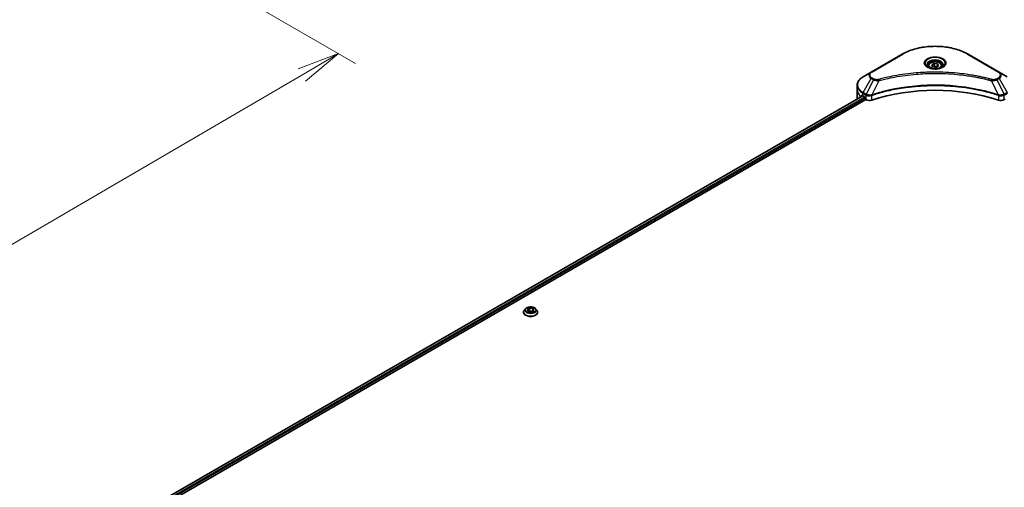
# Model space of a CAD drawing. Units: millimetres. Extents: x 87 to 12268, y 48 to 2436.
# Drawn here: x 777 to 1124, y 952 to 1116 of the extents above; entities that cross this region are included whole.
import ezdxf

# ---------------------------------------------------------------- set-up
doc = ezdxf.new("R2010")
doc.units = ezdxf.units.MM
doc.header["$LTSCALE"] = 6
doc.layers.get('Defpoints').update_dxf_attribs({"lineweight": 25})
for name, color, linetype, lineweight in [('Dimension (ISO)', 7, 'Continuous', 18), ('Visible (ISO)', 7, 'Continuous', 35), ('Visible Narrow (ISO)', 7, 'Continuous', 25)]:
    doc.layers.add(name, color=color, linetype=linetype, lineweight=lineweight)
doc.styles.add('Note Text (TK)', font='MS PGothic.ttf')
doc.dimstyles.new('Default - Method 1b (TK)', dxfattribs={"dimscale": 6, "dimtxt": 2.5, "dimasz": 2.5, "dimexe": 1, "dimexo": 1.5, "dimgap": 1, "dimtad": 1, "dimdsep": 46, "dimtxsty": 'Note Text (TK)', "dimblk": 'OPEN', "dimcen": 0.09, "dimdle": 5, "dimclrd": 100, "dimclre": 100, "dimclrt": 7, "dimadec": 1, "dimazin": 1, "dimtfac": 1, "dimtmove": 0, "dimatfit": 3, "dimldrblk": 'OPEN', "dimfxl": 1, "dimtolj": 1, "dimlwd": -1, "dimlwe": -1, "dimarcsym": 0})

# ---------------------------------------------------------------- blocks, each defined once
blk = doc.blocks.new('_Open')
at = {"color": 0, "linetype": 'ByBlock', "lineweight": -2}
for p, q in [((-1, 0.167), (0, 0)), ((-1, -0.167), (0, 0)), ((0, 0), (-1, 0))]:
    blk.add_line(p, q, dxfattribs=at)
blk = doc.blocks.new('*D19')
at = {"layer": 'Defpoints', "color": 0}
for p in [(805.53, 1152.93), (491.7, 981.76), (585.99, 927.32)]:
    blk.add_point(p, dxfattribs=at)
at = {"layer": 'Dimension (ISO)', "color": 100}
for p, q in [((814.5, 1147.75), (895.52, 1100.97)), ((876.58, 1096.87), (598.94, 934.88)), ((500.67, 976.58), (591.97, 923.87))]:
    blk.add_line(p, q, dxfattribs=at)
at = {"layer": 'Dimension (ISO)', "color": 100, "xscale": 15, "yscale": 15, "zscale": 15}
for p, rotation in [((889.53, 1104.43), 30.26150633812759), ((585.99, 927.32), 210.2615063381275)]:
    blk.add_blockref('_Open', p, dxfattribs=dict(at, rotation=rotation))
at = {"layer": 'Dimension (ISO)', "color": 7, "insert": (722.5, 1021.01), "char_height": 15, "attachment_point": 4, "rotation": 30.2615, "style": 'Note Text (TK)'}
blk.add_mtext('\\A1;{\\Q-29.738;\\W0.819;\\H0.816x;508}', dxfattribs=at)

msp = doc.modelspace()

# ---------------------------------------------------------------- linework, layer by layer
at = {"layer": 'Visible (ISO)'}
for p, q in [((1087.9424, 1104.2336), (1077.0327, 1097.9349)), ((1122.061, 1097.9349), (1111.1514, 1104.2336)), ((1097.1897, 1100.0857), (1097.1897, 1099.5543)), ((1098.3519, 1100.4805), (1099.2267, 1100.9856)), ((1098.6721, 1099.7906), (1098.3519, 1100.4805)), ((1099.8671, 1099.6057), (1098.6721, 1099.7906)), ((1099.2267, 1100.9856), (1100.4217, 1100.8007)), ((1099.2267, 1100.0758), (1099.2267, 1100.9856)), ((1100.7419, 1100.1108), (1099.8671, 1099.6057)), ((1100.4217, 1100.8007), (1100.7419, 1100.1108)), ((1100.4217, 1100.8007), (1100.4217, 1099.9259)), ((1101.904, 1100.0857), (1101.904, 1099.5543)), ((1077.0327, 1097.9349), (1074.1798, 1096.2877)), ((1124.914, 1096.2877), (1122.061, 1097.9349)), ((1072.0826, 1091.6874), (1072.0826, 1093.2921)), ((827.7247, 947.3368), (1074.1009, 1089.5822)), ((1072.0826, 1088.888), (1072.0826, 1091.6874)), ((1074.091, 1089.5879), (1074.5153, 1089.3429)), ((1074.6971, 1089.028), (1074.6971, 1088.7481)), ((1074.879, 1088.4331), (1075.2101, 1088.2419)), ((1123.8837, 1088.2419), (1124.2148, 1088.4331)), ((828.4269, 945.794), (1075.182, 1088.2582)), ((954.6297, 1013.3738), (954.6297, 1013.4023)), ((955.3575, 1014.6051), (954.9324, 1014.1308)), ((955.9009, 1014.2797), (956.7123, 1014.8189)), ((956.304, 1013.6044), (955.9009, 1014.2797)), ((956.2897, 1013.6283), (956.7123, 1013.9091)), ((957.5185, 1013.4683), (956.304, 1013.6044)), ((956.7123, 1014.8189), (957.9268, 1014.6828)), ((956.7123, 1014.8189), (956.7123, 1013.9091)), ((956.7123, 1013.9091), (957.9268, 1013.773)), ((958.3299, 1014.0075), (957.5185, 1013.4683)), ((957.9268, 1014.6828), (958.3299, 1014.0075)), ((957.9268, 1014.6828), (957.9268, 1013.773)), ((957.9268, 1013.773), (957.9411, 1013.7491)), ((958.8732, 1014.6051), (959.2984, 1014.1308)), ((959.6011, 1013.3738), (959.6011, 1013.4023))]:
    msp.add_line(p, q, dxfattribs=at)
for centre, major_axis, ratio, start_param, end_param in [((1099.5469, 1065.7928), (44.5714, 0), 0.57735027, 1.04765332, 2.09393933), ((1078.9398, 1088.888), (-6.8571, 0), 0.57735027, 0, 0.11286576), ((1078.9398, 1092.8072), (-6.847, -4.7868), 0.07779162, 5.61090462, 5.81849498), ((1078.9398, 1092.8072), (-6.847, -4.7868), 0.07779162, 5.51726778, 5.61090462), ((1078.9398, 1092.3873), (6.8571, 0), 0.57735027, 3.88203974, 3.92699082), ((1074.5153, 1089.133), (-0.1286, 0.2227), 0.57735027, 3.92699082, 5.49778714), ((1074.879, 1088.6431), (-0.1286, 0.2227), 0.57735027, 0.78539816, 2.35619449), ((1076.4223, 1088.9418), (1.7143, 0), 0.57735027, 3.92699082, 5.23553198), ((1122.6715, 1088.9418), (1.7143, 0), 0.57735027, 4.18924598, 5.49778714)]:
    msp.add_ellipse(centre, major_axis=major_axis, ratio=ratio, start_param=start_param, end_param=end_param, dxfattribs=at)
for points, knots in [([(1087.9424, 1104.2336), (1089.1688, 1104.9417), (1090.5812, 1105.5332), (1093.6448, 1106.4345), (1095.2957, 1106.7439), (1098.6803, 1107.0534), (1100.4135, 1107.0534), (1103.7981, 1106.7439), (1105.449, 1106.4345), (1108.5126, 1105.5332), (1109.9249, 1104.9417), (1111.1514, 1104.2336)], [1.57079633, 1.57079633, 1.57079633, 1.57079633, 1.88495559, 1.88495559, 2.19911486, 2.19911486, 2.51327412, 2.51327412, 2.82743339, 2.82743339, 3.14159265, 3.14159265, 3.14159265, 3.14159265]), ([(1097.2962, 1099.4729), (1097.2673, 1099.4935), (1097.2396, 1099.5144), (1097.1322, 1099.5997), (1097.0625, 1099.6658), (1096.9461, 1099.7977), (1096.8994, 1099.8634), (1096.8274, 1099.9914), (1096.802, 1100.0535), (1096.7689, 1100.174), (1096.7612, 1100.2324), (1096.7612, 1100.2907)], [6.388813802, 6.388813802, 6.388813802, 6.388813802, 6.44026494, 6.44026494, 6.597344573, 6.597344573, 6.754424205, 6.754424205, 6.911503838, 6.911503838, 7.068583471, 7.068583471, 7.068583471, 7.068583471]), ([(1097.0598, 1099.597), (1097.2968, 1099.4602), (1097.5768, 1099.3401), (1098.198, 1099.1503), (1098.5396, 1099.0813), (1099.2492, 1099.0049), (1099.6174, 1098.9982), (1100.3387, 1099.0488), (1100.6918, 1099.1063), (1101.3425, 1099.277), (1101.6405, 1099.3898), (1101.9439, 1099.5464), (1101.9897, 1099.5715), (1102.034, 1099.597)], [0, 0, 0, 0, 0.29880315, 0.29880315, 0.60113033, 0.60113033, 0.90635223, 0.90635223, 1.21186251, 1.21186251, 1.51493929, 1.51493929, 1.57079633, 1.57079633, 1.57079633, 1.57079633]), ([(1097.1897, 1100.0857), (1097.1897, 1100.2326), (1097.2244, 1100.3788), (1097.3574, 1100.661), (1097.4603, 1100.795), (1097.7314, 1101.0473), (1097.9069, 1101.1616), (1098.3084, 1101.3519), (1098.5362, 1101.4264), (1099.0156, 1101.527), (1099.267, 1101.5534), (1099.7696, 1101.557), (1100.0208, 1101.5344), (1100.5009, 1101.4419), (1100.7297, 1101.3718), (1101.1439, 1101.187), (1101.3291, 1101.072), (1101.6297, 1100.8036), (1101.7472, 1100.6507), (1101.8748, 1100.3555), (1101.904, 1100.2208), (1101.904, 1100.0857)], [5.49778714, 5.49778714, 5.49778714, 5.49778714, 5.76358151, 5.76358151, 6.05320602, 6.05320602, 6.38130093, 6.38130093, 6.7200118, 6.7200118, 7.05614499, 7.05614499, 7.3907044, 7.3907044, 7.72661984, 7.72661984, 8.06527209, 8.06527209, 8.39487174, 8.39487174, 8.6393798, 8.6393798, 8.6393798, 8.6393798]), ([(1102.3326, 1100.2907), (1102.3326, 1100.2324), (1102.3248, 1100.174), (1102.2918, 1100.0535), (1102.2664, 1099.9914), (1102.1944, 1099.8634), (1102.1477, 1099.7977), (1102.0313, 1099.6658), (1101.9616, 1099.5997), (1101.8542, 1099.5144), (1101.8265, 1099.4935), (1101.7976, 1099.4729)], [3.926990817, 3.926990817, 3.926990817, 3.926990817, 4.08407045, 4.08407045, 4.241150082, 4.241150082, 4.398229715, 4.398229715, 4.555309348, 4.555309348, 4.606760485, 4.606760485, 4.606760485, 4.606760485]), ([(1074.1798, 1096.2877), (1073.925, 1096.1406), (1073.6882, 1095.9808), (1073.2565, 1095.6377), (1073.0616, 1095.4545), (1072.7195, 1095.0669), (1072.5724, 1094.8625), (1072.3323, 1094.436), (1072.2395, 1094.2138), (1072.1146, 1093.7585), (1072.0826, 1093.5253), (1072.0826, 1093.2921)], [4.71238898, 4.71238898, 4.71238898, 4.71238898, 4.869468613, 4.869468613, 5.026548246, 5.026548246, 5.183627878, 5.183627878, 5.340707511, 5.340707511, 5.497787144, 5.497787144, 5.497787144, 5.497787144]), ([(1073.8781, 1089.7165), (1073.8562, 1089.7303), (1073.8331, 1089.7398), (1073.791, 1089.7458), (1073.7719, 1089.7422), (1073.7534, 1089.7315), (1073.75, 1089.7291), (1073.7467, 1089.7264)], [0.1356732242, 0.1356732242, 0.1356732242, 0.1356732242, 0.1469944231, 0.1469944231, 0.158315622, 0.158315622, 0.1609890322, 0.1609890322, 0.1609890322, 0.1609890322]), ([(954.9324, 1014.1308), (954.8941, 1014.0881), (954.8589, 1014.0439), (954.7955, 1013.9528), (954.7673, 1013.9059), (954.7182, 1013.8098), (954.6974, 1013.7605), (954.6638, 1013.6603), (954.6511, 1013.6092), (954.634, 1013.5062), (954.6297, 1013.4542), (954.6297, 1013.4023)], [0.761359761, 0.761359761, 0.761359761, 0.761359761, 0.856873084, 0.856873084, 0.952386406, 0.952386406, 1.047899728, 1.047899728, 1.143413051, 1.143413051, 1.238926373, 1.238926373, 1.238926373, 1.238926373]), ([(954.6297, 1013.3738), (954.6297, 1013.2205), (954.67, 1013.0676), (954.8268, 1012.7747), (954.9459, 1012.6354), (955.2533, 1012.3826), (955.4443, 1012.2702), (955.8762, 1012.0868), (956.1173, 1012.0159), (956.6244, 1011.9226), (956.8902, 1011.9001), (957.4201, 1011.9051), (957.6842, 1011.9326), (958.185, 1012.0351), (958.4217, 1012.1101), (958.8442, 1012.3016), (959.0299, 1012.4181), (959.3296, 1012.6825), (959.4441, 1012.8304), (959.5718, 1013.1125), (959.6011, 1013.2431), (959.6011, 1013.3738)], [1.23892637, 1.23892637, 1.23892637, 1.23892637, 1.53863695, 1.53863695, 1.85104793, 1.85104793, 2.17554097, 2.17554097, 2.50126891, 2.50126891, 2.82601939, 2.82601939, 3.15037424, 3.15037424, 3.47520834, 3.47520834, 3.80100573, 3.80100573, 4.12492079, 4.12492079, 4.38051903, 4.38051903, 4.38051903, 4.38051903]), ([(958.8732, 1014.6051), (958.768, 1014.7225), (958.6345, 1014.8254), (958.3193, 1015.0027), (958.1357, 1015.0756), (957.7416, 1015.1821), (957.5313, 1015.2157), (957.105, 1015.2416), (956.8891, 1015.234), (956.4714, 1015.1784), (956.2696, 1015.1304), (955.8987, 1014.9966), (955.7298, 1014.9107), (955.5003, 1014.7464), (955.4234, 1014.6786), (955.3575, 1014.6051)], [4.85808564, 4.85808564, 4.85808564, 4.85808564, 5.17909857, 5.17909857, 5.51352717, 5.51352717, 5.84660462, 5.84660462, 6.17791806, 6.17791806, 6.50965397, 6.50965397, 6.84363193, 6.84363193, 7.04454507, 7.04454507, 7.04454507, 7.04454507]), ([(959.6011, 1013.4023), (959.6011, 1013.4542), (959.5968, 1013.5062), (959.5797, 1013.6092), (959.5669, 1013.6603), (959.5333, 1013.7605), (959.5125, 1013.8098), (959.4635, 1013.9059), (959.4352, 1013.9528), (959.3718, 1014.0439), (959.3367, 1014.0881), (959.2984, 1014.1308)], [4.380519027, 4.380519027, 4.380519027, 4.380519027, 4.476032349, 4.476032349, 4.571545672, 4.571545672, 4.667058994, 4.667058994, 4.762572317, 4.762572317, 4.858085639, 4.858085639, 4.858085639, 4.858085639])]:
    msp.add_open_spline(points, degree=3, knots=knots, dxfattribs=at)
for points, weights in [([(1099.2267, 1100.0758), (1099.012, 1099.8803), (1098.8258, 1099.7668)], [1, 1.07039454817, 1.07672477615]), ([(1100.3516, 1099.8854), (1099.7971, 1099.8483), (1099.2267, 1100.0758)], [1.01523736139, 1.14666441016, 1])]:
    msp.add_rational_spline(points, weights, degree=2, dxfattribs=at)
msp.add_open_spline([(1072.6519, 1088.7667), (1072.6451, 1088.7601), (1072.6392, 1088.7498), (1072.635, 1088.7359)], degree=3, dxfattribs=at)
at = {"layer": 'Visible Narrow (ISO)'}
for p, q in [((1077.247, 1097.9137), (1088.1567, 1104.2124)), ((1110.9371, 1104.2124), (1121.8467, 1097.9137)), ((1074.1798, 1090.7914), (1077.0327, 1095.7328)), ((1077.0327, 1095.7328), (1077.8431, 1095.265)), ((1078.0574, 1095.4912), (1077.247, 1095.959)), ((1121.8467, 1095.959), (1121.0363, 1095.4912)), ((1121.2506, 1095.265), (1122.061, 1095.7328)), ((1122.061, 1095.7328), (1124.914, 1090.7914)), ((1077.8431, 1095.265), (1075.2896, 1090.1507)), ((1079.7078, 1094.9026), (1077.3216, 1089.9234)), ((1119.386, 1094.9026), (1121.7722, 1089.9234)), ((1121.2506, 1095.265), (1123.8042, 1090.1507)), ((827.8, 947.2933), (1074.1762, 1089.5387)), ((1074.6893, 1089.0935), (828.2984, 946.8396)), ((828.4215, 946.4908), (1074.705, 1088.6826)), ((1074.0826, 1089.5928), (1072.6519, 1088.7667)), ((1073.3507, 1089.3938), (1073.8932, 1089.707)), ((1073.7467, 1089.7264), (1073.7683, 1089.7389)), ((1074.091, 1089.5879), (1074.091, 1090.4927)), ((1074.091, 1090.4927), (1075.2008, 1089.852)), ((1075.2896, 1090.1507), (1074.1798, 1090.7914)), ((1075.2101, 1089.8466), (1075.2101, 1088.2419)), ((1077.2788, 1088.0844), (1077.2788, 1089.7685)), ((1121.815, 1089.7685), (1121.815, 1088.0844)), ((1124.914, 1090.7914), (1123.8042, 1090.1507)), ((1123.8837, 1088.2419), (1123.8837, 1089.8466)), ((1123.893, 1089.852), (1125.0027, 1090.4927))]:
    msp.add_line(p, q, dxfattribs=at)
for centre, major_axis, ratio, start_param, end_param in [((1099.5469, 1097.6362), (16.1082, 0), 0.57735027, 0.78539816, 2.35619449), ((1088.1567, 1103.8624), (-0.2143, 0.3712), 0.57735027, 5.49778714, 6.28318531), ((1099.5469, 1101.033), (-3.5173, 0), 0.57735027, 2.35619449, 7.06858347), ((1099.5469, 1100.5381), (2.9112, 0), 0.57735027, 5.59811367, 10.10984959), ((1110.9371, 1103.8624), (0.2143, 0.3712), 0.57735027, 0, 0.78539816), ((1099.5469, 1100.2907), (-2.7857, 0), 0.57735027, 3.14159265, 6.28318531), ((1099.5469, 1100.0857), (-2.3571, 0), 0.57735027, 0, 0.56017967), ((1099.5469, 1100.0857), (2.3571, 0), 0.57735027, 5.72300564, 6.28318531), ((1078.9398, 1093.5396), (-6.7316, 0), 0.57735027, 5.49778714, 7.06858347), ((1078.9398, 1096.8339), (-2.697, 0), 0.57735027, 5.49778714, 7.06858347), ((1078.9398, 1096.9364), (-2.3939, 0), 0.57735027, 5.49778714, 7.06858347), ((1077.247, 1097.5637), (-0.2143, 0.3712), 0.57735027, 5.49778714, 6.28318531), ((1077.247, 1095.6091), (-0.2143, -0.3712), 0.57735027, 3.92699082, 4.71238898), ((1078.0574, 1095.1412), (-0.2143, -0.3712), 0.57735027, 3.92699082, 4.71238898), ((1121.0363, 1095.1412), (0.2143, -0.3712), 0.57735027, 1.57079633, 2.35619449), ((1121.8467, 1097.5637), (0.2143, 0.3712), 0.57735027, 0, 0.78539816), ((1120.154, 1096.9364), (2.3939, 0), 0.57735027, 5.49778714, 7.06858347), ((1121.8467, 1095.6091), (0.2143, -0.3712), 0.57735027, 1.57079633, 2.35619449), ((1120.154, 1096.8339), (2.697, 0), 0.57735027, 5.49778714, 7.06858347), ((1078.9398, 1093.2921), (-6.8571, 0), 0.57735027, 0, 0.78539816), ((1079.5385, 1094.9689), (0.1137, -0.4132), 0.35119009, 1.31403463, 2.47714191), ((1119.5552, 1094.9689), (-0.1137, -0.4132), 0.35119009, 3.8060434, 4.96915068), ((1078.9398, 1091.6874), (-6.8571, 0), 0.57735027, 0, 0.61795008), ((1074.3941, 1090.6677), (-0.2143, -0.3712), 0.57735027, 4.71238898, 5.49778714), ((1075.5038, 1090.027), (0.2143, 0.3712), 0.57735027, 1.57079633, 2.35619449), ((1075.5132, 1090.0215), (-0.2173, -0.3694), 0.57192456, 4.71650889, 5.50242059), ((1077.0646, 1089.9828), (-0.182, 0.388), 0.32125202, 3.98495359, 4.38504572), ((1077.1208, 1090.0056), (0.1349, -0.4068), 0.40712817, 0.88674396, 1.23511653), ((1121.973, 1090.0056), (0.1349, 0.4068), 0.40712817, 1.90647612, 2.25484869), ((1122.0291, 1089.9828), (-0.182, -0.388), 0.32125202, 5.03973224, 5.43982437), ((1123.5806, 1090.0215), (-0.2173, 0.3694), 0.57192456, 3.92235737, 4.70826907), ((1123.5899, 1090.027), (0.2143, -0.3712), 0.57735027, 0.78539816, 1.57079633), ((957.1154, 1013.4785), (-2.458, 0), 0.57735027, 5.8056187, 9.90234457), ((957.1154, 1013.4023), (-2.4857, 0), 0.57735027, 0, 3.14159265), ((957.1154, 1013.3738), (2.4857, 0), 0.57735027, 3.14159265, 6.28318531), ((957.1154, 1014.0799), (-1.9793, 0), 0.57735027, 5.8056187, 9.90234457)]:
    msp.add_ellipse(centre, major_axis=major_axis, ratio=ratio, start_param=start_param, end_param=end_param, dxfattribs=at)
for centre, major_axis in [((1099.5469, 1101.1355), (-3.8204, 0)), ((1099.5469, 1100.2957), (-2.1, 0)), ((957.1154, 1014.1436), (-1.8355, 0))]:
    msp.add_ellipse(centre, major_axis=major_axis, ratio=0.57735027, dxfattribs=at)
for points, knots in [([(1079.5385, 1095.3188), (1079.4693, 1095.2998), (1079.3964, 1095.2851), (1079.2025, 1095.258), (1079.0789, 1095.2521), (1078.797, 1095.2614), (1078.6395, 1095.2835), (1078.331, 1095.3606), (1078.1823, 1095.419), (1078.0574, 1095.4912)], [0, 0, 0, 0, 0.026852665, 0.026852665, 0.069816928, 0.069816928, 0.125670471, 0.125670471, 0.187504168, 0.187504168, 0.187504168, 0.187504168]), ([(1119.5552, 1095.3188), (1119.4664, 1095.3433), (1119.3775, 1095.3676), (1119.1796, 1095.4212), (1119.0706, 1095.4504), (1118.8025, 1095.5215), (1118.6432, 1095.5632), (1118.2758, 1095.6578), (1118.0676, 1095.7104), (1117.587, 1095.8293), (1117.3142, 1095.895), (1116.6845, 1096.0427), (1116.3268, 1096.1236), (1115.5001, 1096.3039), (1115.03, 1096.4014), (1113.9847, 1096.6073), (1113.4083, 1096.7137), (1112.0535, 1096.9469), (1111.2725, 1097.0686), (1109.4648, 1097.3213), (1108.4346, 1097.4442), (1106.0512, 1097.68), (1104.6939, 1097.779), (1101.8858, 1097.9114), (1100.4345, 1097.9405), (1096.9353, 1097.916), (1094.8884, 1097.8234), (1090.2253, 1097.4321), (1087.6226, 1097.0798), (1084.1237, 1096.4188), (1083.1665, 1096.2176), (1081.5794, 1095.8496), (1080.9428, 1095.6923), (1080.1323, 1095.4796), (1079.9525, 1095.4316), (1079.6949, 1095.3617), (1079.6167, 1095.3403), (1079.5385, 1095.3188)], [0, 0, 0, 0, 0.0344265, 0.0344265, 0.07650467, 0.07650467, 0.1377084, 0.1377084, 0.21727325, 0.21727325, 0.32070756, 0.32070756, 0.45517217, 0.45517217, 0.62997615, 0.62997615, 0.8417425, 0.8417425, 1.12477817, 1.12477817, 1.49272454, 1.49272454, 1.97105483, 1.97105483, 2.47873595, 2.47873595, 3.19579554, 3.19579554, 4.127973, 4.127973, 4.4843018, 4.4843018, 4.72660511, 4.72660511, 4.79590965, 4.79590965, 4.82621249, 4.82621249, 4.82621249, 4.82621249]), ([(1079.7078, 1094.9026), (1079.786, 1094.9235), (1079.863, 1094.9449), (1080.1184, 1095.0139), (1080.2967, 1095.0613), (1081.1005, 1095.2713), (1081.7319, 1095.4265), (1083.3058, 1095.7899), (1084.2549, 1095.9885), (1087.7244, 1096.641), (1090.3049, 1096.9888), (1094.9282, 1097.3751), (1096.9576, 1097.4666), (1100.4269, 1097.4907), (1101.8658, 1097.462), (1104.6499, 1097.3312), (1105.9956, 1097.2335), (1108.3586, 1097.0008), (1109.3801, 1096.8795), (1111.1725, 1096.63), (1111.9469, 1096.5098), (1113.2902, 1096.2796), (1113.8618, 1096.1746), (1114.8983, 1095.9713), (1115.3645, 1095.875), (1116.1842, 1095.6971), (1116.539, 1095.6172), (1117.1635, 1095.4714), (1117.4339, 1095.4065), (1117.9105, 1095.2891), (1118.1171, 1095.2372), (1118.4813, 1095.1438), (1118.6393, 1095.1027), (1118.9052, 1095.0324), (1119.0134, 1095.0036), (1119.2096, 1094.9506), (1119.2971, 1094.9263), (1119.386, 1094.9026)], [-4.82621249, -4.82621249, -4.82621249, -4.82621249, -4.79590965, -4.79590965, -4.72660511, -4.72660511, -4.4843018, -4.4843018, -4.127973, -4.127973, -3.19579554, -3.19579554, -2.47873595, -2.47873595, -1.97105483, -1.97105483, -1.49272454, -1.49272454, -1.12477817, -1.12477817, -0.8417425, -0.8417425, -0.62997615, -0.62997615, -0.45517217, -0.45517217, -0.32070756, -0.32070756, -0.21727325, -0.21727325, -0.1377084, -0.1377084, -0.07650467, -0.07650467, -0.0344265, -0.0344265, 0, 0, 0, 0]), ([(1121.0363, 1095.4912), (1120.9759, 1095.4562), (1120.9098, 1095.4245), (1120.7267, 1095.3517), (1120.6027, 1095.3163), (1120.3029, 1095.2609), (1120.1226, 1095.2486), (1119.8106, 1095.2653), (1119.6775, 1095.2852), (1119.5552, 1095.3188)], [0, 0, 0, 0, 0.029936483, 0.029936483, 0.077834855, 0.077834855, 0.14010274, 0.14010274, 0.187502416, 0.187502416, 0.187502416, 0.187502416]), ([(1121.7722, 1089.9234), (1121.5972, 1089.9812), (1121.4224, 1090.0388), (1120.8209, 1090.2326), (1120.3914, 1090.3658), (1119.1488, 1090.7359), (1118.3265, 1090.9627), (1114.3635, 1091.9707), (1111.0749, 1092.5576), (1105.1277, 1093.1984), (1102.4993, 1093.3444), (1097.7702, 1093.3642), (1095.67, 1093.2871), (1092.1398, 1093.0118), (1090.6996, 1092.8574), (1088.1809, 1092.5126), (1087.0957, 1092.3386), (1085.1987, 1091.9894), (1084.3816, 1091.8236), (1082.952, 1091.5063), (1082.3358, 1091.3603), (1081.3125, 1091.1022), (1080.9023, 1090.9944), (1080.0703, 1090.7669), (1079.6488, 1090.6469), (1078.9091, 1090.4278), (1078.5895, 1090.3303), (1078.116, 1090.1816), (1077.9605, 1090.1321), (1077.6437, 1090.0297), (1077.4827, 1089.9766), (1077.3216, 1089.9234)], [-5.47772979, -5.47772979, -5.47772979, -5.47772979, -5.40661912, -5.40661912, -5.23453446, -5.23453446, -4.91295092, -4.91295092, -3.70555522, -3.70555522, -2.7767893, -2.7767893, -2.03555087, -2.03555087, -1.51897368, -1.51897368, -1.12160661, -1.12160661, -0.81593963, -0.81593963, -0.58081118, -0.58081118, -0.42169471, -0.42169471, -0.2557943, -0.2557943, -0.12817861, -0.12817861, -0.06549657, -0.06549657, 0, 0, 0, 0]), ([(1077.3344, 1089.791), (1077.4951, 1089.8443), (1077.6563, 1089.897), (1077.973, 1089.9989), (1078.1284, 1090.0482), (1078.6017, 1090.1962), (1078.9212, 1090.2933), (1079.6607, 1090.5114), (1080.082, 1090.6309), (1080.9136, 1090.8573), (1081.3237, 1090.9646), (1082.3464, 1091.2216), (1082.9623, 1091.3669), (1084.3912, 1091.6828), (1085.2079, 1091.8478), (1087.1038, 1092.1956), (1088.1884, 1092.3687), (1090.7055, 1092.712), (1092.1448, 1092.8657), (1095.6727, 1093.1397), (1097.7714, 1093.2165), (1102.4973, 1093.1968), (1105.1239, 1093.0515), (1111.0673, 1092.4135), (1114.354, 1091.8293), (1118.3151, 1090.8258), (1119.137, 1090.6), (1120.3792, 1090.2315), (1120.8085, 1090.099), (1121.4098, 1089.906), (1121.5849, 1089.8489), (1121.7594, 1089.791)], [0, 0, 0, 0, 0.06549657, 0.06549657, 0.12817861, 0.12817861, 0.2557943, 0.2557943, 0.42169471, 0.42169471, 0.58081118, 0.58081118, 0.81593963, 0.81593963, 1.12160661, 1.12160661, 1.51897368, 1.51897368, 2.03555087, 2.03555087, 2.7767893, 2.7767893, 3.70555522, 3.70555522, 4.91295092, 4.91295092, 5.23453446, 5.23453446, 5.40661912, 5.40661912, 5.47772979, 5.47772979, 5.47772979, 5.47772979]), ([(1077.8431, 1095.265), (1077.9965, 1095.1797), (1078.1749, 1095.1071), (1078.5475, 1094.9991), (1078.7385, 1094.9607), (1079.0905, 1094.9167), (1079.2484, 1094.9054), (1079.5077, 1094.8991), (1079.6083, 1094.8994), (1079.7078, 1094.9026)], [-0.187504168, -0.187504168, -0.187504168, -0.187504168, -0.125670471, -0.125670471, -0.069816928, -0.069816928, -0.026852665, -0.026852665, 0, 0, 0, 0]), ([(1119.386, 1094.9026), (1119.5616, 1094.897), (1119.7398, 1094.9), (1120.1411, 1094.9283), (1120.3621, 1094.9606), (1120.7259, 1095.0471), (1120.875, 1095.0944), (1121.0963, 1095.1853), (1121.1764, 1095.2237), (1121.2506, 1095.265)], [-0.187502416, -0.187502416, -0.187502416, -0.187502416, -0.14010274, -0.14010274, -0.077834855, -0.077834855, -0.029936483, -0.029936483, 0, 0, 0, 0]), ([(1075.2008, 1089.852), (1075.2024, 1089.8511), (1075.2039, 1089.8502), (1075.207, 1089.8484), (1075.2086, 1089.8475), (1075.2101, 1089.8466)], [0, 0, 0, 0, 0.00076834265, 0.00076834265, 0.00153668531, 0.00153668531, 0.00153668531, 0.00153668531]), ([(1075.2101, 1089.8466), (1075.368, 1089.7541), (1075.5572, 1089.6821), (1075.9791, 1089.5878), (1076.2135, 1089.5683), (1076.6263, 1089.5892), (1076.8051, 1089.6169), (1077.0803, 1089.691), (1077.1823, 1089.7265), (1077.2788, 1089.7685)], [-0.196787795, -0.196787795, -0.196787795, -0.196787795, -0.138164041, -0.138164041, -0.076757801, -0.076757801, -0.029522231, -0.029522231, 0, 0, 0, 0]), ([(1075.301, 1090.1443), (1075.2991, 1090.1454), (1075.2972, 1090.1464), (1075.2934, 1090.1486), (1075.2915, 1090.1496), (1075.2896, 1090.1507)], [-0.00153668531, -0.00153668531, -0.00153668531, -0.00153668531, -0.00076834265, -0.00076834265, 0, 0, 0, 0]), ([(1077.2412, 1089.9134), (1077.1402, 1089.8945), (1077.0363, 1089.8798), (1076.7639, 1089.853), (1076.5938, 1089.8478), (1076.2096, 1089.8647), (1075.9977, 1089.8953), (1075.6167, 1089.995), (1075.4464, 1090.0622), (1075.301, 1090.1443)], [0, 0, 0, 0, 0.029522231, 0.029522231, 0.076757801, 0.076757801, 0.138164041, 0.138164041, 0.196787795, 0.196787795, 0.196787795, 0.196787795]), ([(1077.3216, 1089.9234), (1077.3077, 1089.9226), (1077.2941, 1089.9213), (1077.2673, 1089.9179), (1077.2542, 1089.9158), (1077.2412, 1089.9134)], [-0.00758618406, -0.00758618406, -0.00758618406, -0.00758618406, -0.00379309206, -0.00379309206, -0.00000000006, -0.00000000006, -0.00000000006, -0.00000000006]), ([(1077.2788, 1089.7685), (1077.288, 1089.7728), (1077.2972, 1089.7769), (1077.3158, 1089.7845), (1077.3251, 1089.788), (1077.3344, 1089.791)], [0.00000000006, 0.00000000006, 0.00000000006, 0.00000000006, 0.00379309206, 0.00379309206, 0.00758618406, 0.00758618406, 0.00758618406, 0.00758618406]), ([(1121.7594, 1089.791), (1121.7687, 1089.788), (1121.778, 1089.7845), (1121.7966, 1089.7769), (1121.8058, 1089.7728), (1121.815, 1089.7685)], [0, 0, 0, 0, 0.003793092, 0.003793092, 0.007586184, 0.007586184, 0.007586184, 0.007586184]), ([(1121.8526, 1089.9134), (1121.8396, 1089.9158), (1121.8264, 1089.9179), (1121.7996, 1089.9213), (1121.786, 1089.9226), (1121.7722, 1089.9234)], [-0.007586184, -0.007586184, -0.007586184, -0.007586184, -0.003793092, -0.003793092, 0, 0, 0, 0]), ([(1121.815, 1089.7685), (1121.9526, 1089.7086), (1122.1018, 1089.6619), (1122.5046, 1089.5784), (1122.7672, 1089.5646), (1123.3437, 1089.6172), (1123.6486, 1089.709), (1123.8837, 1089.8466)], [-0.196787795, -0.196787795, -0.196787795, -0.196787795, -0.154661595, -0.154661595, -0.087259675, -0.087259675, 0, 0, 0, 0]), ([(1123.7928, 1090.1443), (1123.5764, 1090.0221), (1123.3043, 1089.9335), (1122.7798, 1089.8533), (1122.5374, 1089.8439), (1122.1465, 1089.8679), (1121.9967, 1089.8865), (1121.8526, 1089.9134)], [0, 0, 0, 0, 0.087259675, 0.087259675, 0.154661595, 0.154661595, 0.196787795, 0.196787795, 0.196787795, 0.196787795]), ([(1123.8042, 1090.1507), (1123.8023, 1090.1496), (1123.8004, 1090.1486), (1123.7966, 1090.1464), (1123.7947, 1090.1454), (1123.7928, 1090.1443)], [-0.00153668531, -0.00153668531, -0.00153668531, -0.00153668531, -0.00076834266, -0.00076834266, -0.00000000001, -0.00000000001, -0.00000000001, -0.00000000001]), ([(1123.8837, 1089.8466), (1123.8852, 1089.8475), (1123.8868, 1089.8484), (1123.8899, 1089.8502), (1123.8914, 1089.8511), (1123.893, 1089.852)], [0.00000000001, 0.00000000001, 0.00000000001, 0.00000000001, 0.00076834266, 0.00076834266, 0.00153668531, 0.00153668531, 0.00153668531, 0.00153668531])]:
    msp.add_open_spline(points, degree=3, knots=knots, dxfattribs=at)

# ---------------------------------------------------------------- dimensions: what is measured, and where the dimension line sits
at = {"layer": 'Dimension (ISO)', "color": 100}
dim = msp.add_linear_dim(base=(585.9861, 927.3243), p1=(805.5261, 1152.9288), p2=(491.6951, 981.7632), angle=30.261506, text='{\\Q-29.738;\\W0.819;\\H0.816x;508}', dimstyle='Default - Method 1b (TK)', override={"dimgap": 1, "dimdec": 0, "dimlfac": 0.166667, "dimtol": 0, "dimlim": 0, "dimtp": 0, "dimtm": 0, "dimtdec": 0, "dimtofl": 0, "dimatfit": 1}, dxfattribs=at)
dim.commit()
dim.dimension.update_dxf_attribs({"geometry": '*D19', "text_midpoint": (737.7587, 1015.8763), "dimtype": 160})

doc.saveas('drawing.dxf')
